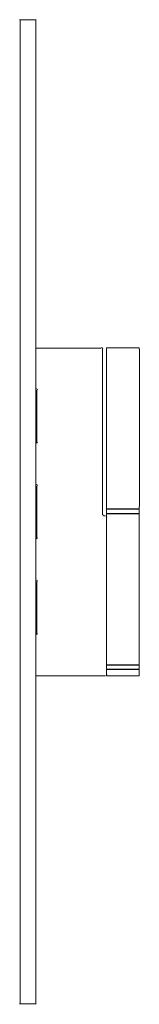
# Model space of a CAD drawing. Units: millimetres. Extents: x -34 to 2392, y -1985 to 1031.
# Drawn here: x 407 to 437, y 698 to 947 of the extents above; entities that cross this region are included whole.
import ezdxf

# ---------------------------------------------------------------- set-up
doc = ezdxf.new("R2010")
doc.units = ezdxf.units.MM
doc.layers.add('Luceplan', color=250, linetype='Continuous')

# ---------------------------------------------------------------- blocks, each defined once
blk = doc.blocks.new('Luceplan_Counterbalance_D73_(side view)')
at = {"layer": 'Luceplan', "lineweight": 5}
for points in [[(-0.16, 124.41), (3.99, 124.41)], [(0, -124.41), (0, 124.41)], [(3.98, -124.52), (3.98, 124.4)], [(3.99, 41.38), (20.51, 41.38)], [(20.82, 41.12), (20.82, -0.78)], [(21.84, 41.47), (21.84, 0.72)], [(30.14, 41.47), (21.84, 41.47)], [(30.14, 41.47), (30.14, 41.15)], [(30.18, 1.3), (30.18, 41.12)], [(4.19, 30.75), (4.19, 17.54)], [(4.19, 6.55), (4.19, -6.66)], [(30.14, 0.72), (21.84, 0.72)], [(21.84, -0.42), (21.84, 0.63)], [(30.14, 0.63), (21.84, 0.63)], [(22.98, 0.72), (22.98, 0.63)], [(23, 0.68), (23, 0.57)], [(29, 0.72), (29, 0.63)], [(29.03, 0.68), (29.03, 0.57)], [(30.14, 1.35), (30.14, 0.72)], [(30.14, -0.42), (30.14, 0.63)], [(21.5, -1.01), (21.08, -1.01)], [(30.14, -0.42), (21.84, -0.42)], [(21.84, -1.35), (21.84, -0.52)], [(30.14, -0.52), (21.84, -0.52)], [(21.86, -41.23), (21.86, -1.4)], [(22.98, -0.42), (22.98, -0.52)], [(23, -0.47), (23, -0.57)], [(29, -0.42), (29, -0.52)], [(29.03, -0.47), (29.03, -0.57)], [(30.14, -38.67), (30.14, -0.52)], [(4.19, -17.65), (4.19, -30.85)], [(30.14, -38.67), (21.84, -38.67)], [(30.14, -38.77), (21.84, -38.77)], [(30.14, -39.81), (21.84, -39.81)], [(23.91, -38.77), (23.91, -38.67)], [(23.91, -39.91), (23.91, -39.81)], [(23.93, -38.84), (23.93, -38.74)], [(28.06, -38.77), (28.06, -38.67)], [(28.06, -39.91), (28.06, -39.81)], [(28.09, -38.84), (28.09, -38.74)], [(30.14, -39.81), (30.14, -38.77)], [(21.5, -41.44), (3.98, -41.44)], [(30.14, -39.91), (21.84, -39.91)], [(21.84, -41.47), (21.84, -41.16)], [(30.14, -41.47), (21.84, -41.47)], [(23.93, -39.99), (23.93, -39.88)], [(28.09, -39.99), (28.09, -39.88)], [(30.14, -41.47), (30.14, -39.91)], [(-0.16, -124.38), (3.98, -124.38)]]:
    blk.add_lwpolyline(points, dxfattribs=at)
for points in [[(20.6, 41.49), (20.78, 41.49), (20.92, 41.35), (20.92, 41.17)], [(4.12, 31.1), (4.24, 31.07), (4.33, 30.94), (4.33, 30.81)], [(4.33, 17.61), (4.33, 17.48), (4.24, 17.36), (4.12, 17.32)], [(4.12, 6.91), (4.24, 6.87), (4.33, 6.74), (4.33, 6.63)], [(21.23, -1.01), (21.06, -1.01), (20.92, -0.88), (20.92, -0.7)], [(21.65, -1.01), (21.82, -1.01), (21.95, -1.15), (21.95, -1.33)], [(4.33, -6.58), (4.33, -6.71), (4.24, -6.84), (4.12, -6.88)], [(4.12, -17.28), (4.24, -17.31), (4.33, -17.45), (4.33, -17.57)], [(4.33, -30.77), (4.33, -30.89), (4.24, -31.03), (4.12, -31.06)], [(21.95, -41.14), (21.95, -41.31), (21.82, -41.45), (21.65, -41.45)]]:
    blk.add_open_spline(points, degree=3, dxfattribs=at)

msp = doc.modelspace()

# ---------------------------------------------------------------- block references
msp.add_blockref('Luceplan_Counterbalance_D73_(side view)', (406.79, 822.55))

doc.saveas('drawing.dxf')
